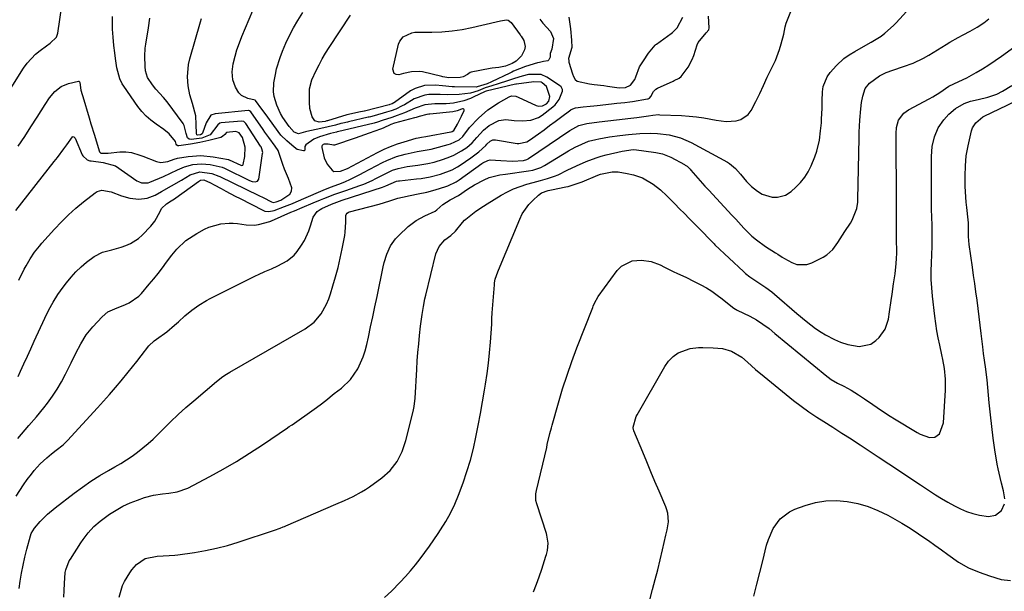
# Model space of a CAD drawing. Units: inches. Extents: x 1875104 to 1880424, y 459190 to 464535.
# Drawn here: x 1876988 to 1877373, y 461175 to 461398 of the extents above; entities that cross this region are included whole.
import ezdxf

# ---------------------------------------------------------------- set-up
doc = ezdxf.new("R2010")
doc.units = ezdxf.units.IN
doc.header["$MEASUREMENT"] = 0
for name, color, linetype in [('1', 7, 'Continuous'), ('7', 7, 'Continuous'), ('8', 7, 'Continuous')]:
    doc.layers.add(name, color=color, linetype=linetype)

msp = doc.modelspace()

# ---------------------------------------------------------------- linework, layer by layer
at = {"layer": '1', "color": 18}
msp.add_polyline3d([(1877157.91, 461354.9, 1742), (1877159.38, 461357.43, 1742), (1877161, 461360.62, 1742), (1877161.98, 461362.74, 1742), (1877161.98, 461363.07, 1742), (1877161.89, 461363.31, 1742), (1877161.65, 461363.42, 1742), (1877161.33, 461363.45, 1742), (1877161, 461363.33, 1742), (1877159.3, 461362.71, 1742), (1877157.54, 461362.32, 1742), (1877148.6, 461361.41, 1742), (1877148.21, 461361.37, 1742), (1877147.42, 461361.25, 1742), (1877144.4, 461360.41, 1742), (1877143.16, 461360.03, 1742), (1877142.54, 461359.86, 1742), (1877134.71, 461357.78, 1742), (1877133.21, 461357.28, 1742), (1877130.3, 461355.91, 1742), (1877129.17, 461355.46, 1742), (1877124.8, 461353.9, 1742), (1877121.11, 461352.61, 1742), (1877119.27, 461351.98, 1742), (1877111.19, 461349.23, 1742), (1877110.84, 461349.16, 1742), (1877108.75, 461349.65, 1742), (1877107.21, 461349.67, 1742), (1877106.72, 461349.46, 1742), (1877106.34, 461349.07, 1742), (1877106.23, 461348.83, 1742), (1877106.21, 461348.3, 1742), (1877107.18, 461344.22, 1742), (1877108.32, 461341.79, 1742), (1877110.29, 461339.37, 1742), (1877110.97, 461338.97, 1742), (1877113.6, 461339.03, 1742), (1877116.25, 461340.04, 1742), (1877128.09, 461346.35, 1742), (1877130.61, 461347.6, 1742), (1877133.19, 461348.74, 1742), (1877135.83, 461349.71, 1742), (1877138.51, 461350.57, 1742), (1877143.18, 461351.91, 1742), (1877143.95, 461352.11, 1742), (1877145.27, 461352.33, 1742), (1877147.03, 461352.64, 1742), (1877156.72, 461354.41, 1742), (1877156.93, 461354.46, 1742), (1877157.34, 461354.6, 1742), (1877157.91, 461354.9, 1742)], dxfattribs=at)
at = {"layer": '7', "color": 18}
for points in [[(1876981.06, 461366, 1736), (1876989.5, 461379.42, 1736), (1876990.89, 461381.36, 1736), (1876994.14, 461384.79, 1736), (1876996.01, 461386.29, 1736), (1876998.52, 461388.06, 1736), (1876999.92, 461389.1, 1736), (1877002.33, 461391.51, 1736), (1877002.86, 461393.1, 1736), (1877006.13, 461415.43, 1736)], [(1876987.34, 461258.69, 1744), (1876988.29, 461260.72, 1744), (1876989.66, 461263.64, 1744), (1876991.02, 461266.57, 1744), (1876992.36, 461269.51, 1744), (1876993.69, 461272.45, 1744), (1876997.81, 461281.56, 1744), (1876999.35, 461284.73, 1744), (1877001.06, 461287.81, 1744), (1877002.94, 461290.79, 1744), (1877004.99, 461293.65, 1744), (1877006.29, 461295.35, 1744), (1877008.08, 461297.54, 1744), (1877009.96, 461299.63, 1744), (1877012, 461301.57, 1744), (1877014.12, 461303.43, 1744), (1877017.13, 461305.7, 1744), (1877020.45, 461307.31, 1744), (1877024.08, 461308.29, 1744), (1877027.72, 461309.33, 1744), (1877029.58, 461309.95, 1744), (1877031.32, 461310.7, 1744), (1877034.49, 461312.71, 1744), (1877035.91, 461313.97, 1744), (1877039.34, 461317.5, 1744), (1877040.93, 461319.41, 1744), (1877042.97, 461323.23, 1744), (1877043.53, 461324.43, 1744), (1877045.42, 461326.22, 1744), (1877047.3, 461327.4, 1744), (1877048.54, 461328.22, 1744), (1877049.14, 461328.65, 1744), (1877057.99, 461335.05, 1744), (1877058.82, 461335.49, 1744), (1877060.05, 461335.64, 1744), (1877062.62, 461334.52, 1744), (1877064.09, 461333.71, 1744), (1877066.81, 461332.25, 1744), (1877068.66, 461331.27, 1744), (1877072.38, 461329.31, 1744), (1877074.24, 461328.34, 1744), (1877083.16, 461323.74, 1744), (1877083.99, 461323.42, 1744), (1877085.47, 461323.27, 1744), (1877087.56, 461323.71, 1744), (1877091.65, 461325.19, 1744), (1877094.72, 461326.41, 1744), (1877096.24, 461327.05, 1744), (1877104.99, 461330.88, 1744), (1877106.83, 461331.66, 1744), (1877109.61, 461332.77, 1744), (1877112.9, 461334, 1744), (1877115.24, 461334.93, 1744), (1877117.53, 461335.97, 1744), (1877121.4, 461337.9, 1744), (1877122.61, 461338.53, 1744), (1877129.96, 461342.41, 1744), (1877131.74, 461343.28, 1744), (1877135.44, 461344.74, 1744), (1877138.85, 461345.75, 1744), (1877143.59, 461346.71, 1744), (1877146.75, 461347.2, 1744), (1877149.02, 461347.67, 1744), (1877150.52, 461348.05, 1744), (1877155.7, 461349.46, 1744), (1877156.61, 461349.74, 1744), (1877159.99, 461351.34, 1744), (1877161.52, 461352.59, 1744), (1877164.13, 461356.16, 1744), (1877167.53, 461359.81, 1744), (1877171.23, 461363.11, 1744), (1877175.37, 461365.83, 1744), (1877179.63, 461368.2, 1744), (1877180.47, 461368.51, 1744), (1877182.25, 461368.35, 1744), (1877183.11, 461368.03, 1744), (1877190.22, 461364.72, 1744), (1877191.05, 461364.48, 1744), (1877192.68, 461364.59, 1744), (1877194.23, 461365.41, 1744), (1877195.18, 461366.42, 1744), (1877195.53, 461368.22, 1744), (1877194.16, 461372.15, 1744), (1877192.56, 461373.65, 1744), (1877192.14, 461373.86, 1744), (1877189.28, 461373.97, 1744), (1877182.53, 461373.11, 1744), (1877182.19, 461373.06, 1744), (1877181.52, 461372.95, 1744), (1877179.82, 461372.59, 1744), (1877179.32, 461372.47, 1744), (1877178.81, 461372.35, 1744), (1877170.53, 461370.36, 1744), (1877170.21, 461370.25, 1744), (1877169.91, 461370.12, 1744), (1877165.77, 461368.07, 1744), (1877164.49, 461367.49, 1744), (1877161.86, 461366.53, 1744), (1877157.74, 461365.64, 1744), (1877154.94, 461365.46, 1744), (1877150.52, 461365.4, 1744), (1877146.62, 461365.02, 1744), (1877142.85, 461363.64, 1744), (1877138.6, 461361.83, 1744), (1877135.81, 461360.81, 1744), (1877133.7, 461360.09, 1744), (1877129.89, 461358.87, 1744), (1877128.08, 461358.26, 1744), (1877126.71, 461357.87, 1744), (1877112.45, 461354.44, 1744), (1877112.32, 461354.4, 1744), (1877112.06, 461354.34, 1744), (1877109.68, 461353.72, 1744), (1877105.3, 461352.52, 1744), (1877103.14, 461351.62, 1744), (1877099.94, 461349.4, 1744), (1877099.58, 461348.64, 1744), (1877099.56, 461347.78, 1744), (1877099.56, 461347.31, 1744), (1877099.48, 461347.15, 1744), (1877099.33, 461347.06, 1744), (1877099.13, 461347.02, 1744), (1877096.65, 461347.46, 1744), (1877095.38, 461348.47, 1744), (1877092.59, 461350.89, 1744), (1877090.26, 461353.17, 1744), (1877084.08, 461361.57, 1744), (1877082.81, 461363.3, 1744), (1877080.35, 461366.72, 1744), (1877080.15, 461366.87, 1744), (1877077.23, 461367.53, 1744), (1877074.76, 461368.68, 1744), (1877073.82, 461369.64, 1744), (1877072.42, 461371.96, 1744), (1877071.41, 461374.84, 1744), (1877071.22, 461377.89, 1744), (1877071.6, 461380.99, 1744), (1877072.28, 461384.05, 1744), (1877073, 461386.47, 1744), (1877073.58, 461388.27, 1744), (1877074.95, 461391.79, 1744), (1877080.69, 461405.34, 1744)], [(1876987.19, 461234.39, 1746), (1876990.08, 461237.86, 1746), (1876991.59, 461239.54, 1746), (1876994.58, 461242.92, 1746), (1876997.43, 461246.42, 1746), (1876998.81, 461248.2, 1746), (1877000.8, 461250.92, 1746), (1877002.67, 461253.72, 1746), (1877004.37, 461256.63, 1746), (1877005.95, 461259.61, 1746), (1877008.12, 461264.04, 1746), (1877009.97, 461267.76, 1746), (1877011.86, 461271.46, 1746), (1877014.01, 461274.98, 1746), (1877016.62, 461278.17, 1746), (1877020.24, 461282.04, 1746), (1877022.53, 461283.94, 1746), (1877025.21, 461285.22, 1746), (1877029.45, 461286.87, 1746), (1877030.88, 461287.52, 1746), (1877034.6, 461290.09, 1746), (1877035.66, 461291.19, 1746), (1877038.67, 461294.75, 1746), (1877040.43, 461296.87, 1746), (1877042.16, 461299.01, 1746), (1877043.84, 461301.19, 1746), (1877045.5, 461303.38, 1746), (1877047.59, 461306.21, 1746), (1877049.45, 461308.55, 1746), (1877053.07, 461311.9, 1746), (1877055.85, 461313.73, 1746), (1877057.33, 461314.65, 1746), (1877060.34, 461316.37, 1746), (1877061.97, 461317.16, 1746), (1877066.67, 461318.49, 1746), (1877069.95, 461318.72, 1746), (1877071.6, 461318.66, 1746), (1877073.24, 461318.5, 1746), (1877076.7, 461318.03, 1746), (1877079.88, 461317.93, 1746), (1877081.45, 461318.14, 1746), (1877085.95, 461319.35, 1746), (1877086.33, 461319.5, 1746), (1877086.48, 461319.57, 1746), (1877086.56, 461319.6, 1746), (1877094.18, 461322.94, 1746), (1877095.62, 461323.57, 1746), (1877098.51, 461324.83, 1746), (1877102.85, 461326.7, 1746), (1877105.77, 461327.87, 1746), (1877107.08, 461328.38, 1746), (1877111.34, 461329.98, 1746), (1877115.64, 461331.49, 1746), (1877121.12, 461333.37, 1746), (1877122.74, 461333.96, 1746), (1877125.91, 461335.35, 1746), (1877127.45, 461336.13, 1746), (1877131.8, 461338.44, 1746), (1877133.95, 461339.42, 1746), (1877136.19, 461340.14, 1746), (1877139.67, 461340.85, 1746), (1877143.9, 461341.39, 1746), (1877147.71, 461342, 1746), (1877150.22, 461342.57, 1746), (1877153.91, 461343.69, 1746), (1877156.32, 461344.6, 1746), (1877157.88, 461345.3, 1746), (1877160.88, 461346.96, 1746), (1877163.02, 461348.33, 1746), (1877165.06, 461350.07, 1746), (1877166.92, 461352.16, 1746), (1877169.57, 461355.08, 1746), (1877171.72, 461356.93, 1746), (1877175.5, 461358.82, 1746), (1877178.23, 461359.21, 1746), (1877181.57, 461358.88, 1746), (1877184.78, 461358.7, 1746), (1877188.14, 461358.95, 1746), (1877191.14, 461360.06, 1746), (1877192.52, 461360.94, 1746), (1877196.65, 461364.18, 1746), (1877197.6, 461365.06, 1746), (1877199.13, 461367.09, 1746), (1877200.51, 461370.29, 1746), (1877200.49, 461371.05, 1746), (1877199.94, 461372.1, 1746), (1877199.34, 461372.62, 1746), (1877194.37, 461375.84, 1746), (1877192.12, 461376.85, 1746), (1877187.13, 461376.84, 1746), (1877184.65, 461376.25, 1746), (1877181.64, 461375.3, 1746), (1877178.92, 461374.38, 1746), (1877175.33, 461373.17, 1746), (1877172.78, 461372.38, 1746), (1877170.24, 461371.61, 1746), (1877169.27, 461371.24, 1746), (1877167.5, 461370.48, 1746), (1877164.46, 461369.57, 1746), (1877160, 461369.03, 1746), (1877155.57, 461368.86, 1746), (1877152.61, 461369.02, 1746), (1877148.17, 461369.02, 1746), (1877146.57, 461368.83, 1746), (1877142.37, 461367.3, 1746), (1877138.59, 461365.06, 1746), (1877137.76, 461364.59, 1746), (1877135.21, 461363.34, 1746), (1877133.44, 461362.65, 1746), (1877132.54, 461362.35, 1746), (1877131.63, 461362.09, 1746), (1877126.74, 461360.76, 1746), (1877125.31, 461360.35, 1746), (1877124.74, 461360.2, 1746), (1877124.45, 461360.13, 1746), (1877116.68, 461358.36, 1746), (1877116.31, 461358.27, 1746), (1877114.46, 461357.83, 1746), (1877113.72, 461357.64, 1746), (1877111.59, 461357.07, 1746), (1877108.76, 461356.36, 1746), (1877105.92, 461355.72, 1746), (1877100.36, 461354.54, 1746), (1877099.8, 461354.41, 1746), (1877097.13, 461353.69, 1746), (1877095.41, 461354.35, 1746), (1877093.45, 461356.48, 1746), (1877091.05, 461360.07, 1746), (1877090.12, 461361.61, 1746), (1877088.61, 461364.84, 1746), (1877087.62, 461368.28, 1746), (1877087.38, 461370.03, 1746), (1877087.51, 461373.58, 1746), (1877088.07, 461376.84, 1746), (1877088.57, 461379.09, 1746), (1877089.95, 461383.47, 1746), (1877090.92, 461386.04, 1746), (1877092.19, 461389.15, 1746), (1877093.59, 461392.19, 1746), (1877095.17, 461395.15, 1746), (1877096.88, 461398.04, 1746), (1877098.87, 461401.2, 1746)], [(1877005.26, 461172.29, 1752), (1877005.34, 461174.98, 1752), (1877005.5, 461177.67, 1752), (1877005.82, 461181.92, 1752), (1877005.98, 461183.03, 1752), (1877007.4, 461186.56, 1752), (1877007.83, 461187.24, 1752), (1877011.87, 461193.53, 1752), (1877012.79, 461194.89, 1752), (1877014.8, 461197.51, 1752), (1877017.02, 461199.94, 1752), (1877019.48, 461202.11, 1752), (1877023.16, 461204.74, 1752), (1877025.75, 461206.4, 1752), (1877028.42, 461207.9, 1752), (1877031.2, 461209.18, 1752), (1877034.07, 461210.3, 1752), (1877036.9, 461211.29, 1752), (1877040.33, 461212.23, 1752), (1877043.85, 461212.75, 1752), (1877046.31, 461212.96, 1752), (1877049.59, 461213.47, 1752), (1877053.74, 461214.94, 1752), (1877062.42, 461219.54, 1752), (1877067.69, 461222.44, 1752), (1877072.9, 461225.46, 1752), (1877077.99, 461228.66, 1752), (1877083.02, 461231.96, 1752), (1877092.79, 461238.62, 1752), (1877093.01, 461238.77, 1752), (1877093.46, 461239.07, 1752), (1877094.37, 461239.66, 1752), (1877094.6, 461239.81, 1752), (1877103.29, 461245.86, 1752), (1877105.59, 461247.53, 1752), (1877107.81, 461249.3, 1752), (1877111.12, 461251.97, 1752), (1877113.96, 461254.16, 1752), (1877117.52, 461257.55, 1752), (1877120.29, 461261.62, 1752), (1877120.33, 461261.7, 1752), (1877121.44, 461263.98, 1752), (1877122.41, 461266.32, 1752), (1877123.19, 461268.72, 1752), (1877123.84, 461271.17, 1752), (1877124.49, 461274.11, 1752), (1877125.35, 461278.06, 1752), (1877126.21, 461282.02, 1752), (1877127.05, 461285.99, 1752), (1877127.88, 461289.95, 1752), (1877130.29, 461301.55, 1752), (1877130.7, 461303.26, 1752), (1877131.75, 461306.6, 1752), (1877133.18, 461309.79, 1752), (1877135.16, 461312.62, 1752), (1877136.35, 461313.89, 1752), (1877140.08, 461317.4, 1752), (1877143.13, 461319.79, 1752), (1877146.57, 461321.59, 1752), (1877150.6, 461323.35, 1752), (1877151.34, 461323.93, 1752), (1877153.68, 461325.98, 1752), (1877156.55, 461327.83, 1752), (1877159.7, 461329.53, 1752), (1877163.26, 461331.98, 1752), (1877165.96, 461333.64, 1752), (1877169.77, 461335.71, 1752), (1877171.74, 461336.59, 1752), (1877175.96, 461337.58, 1752), (1877178.11, 461337.9, 1752), (1877187.17, 461339.11, 1752), (1877188.81, 461339.41, 1752), (1877191.95, 461340.46, 1752), (1877193.42, 461341.24, 1752), (1877202.86, 461346.96, 1752), (1877205.38, 461348.39, 1752), (1877207.99, 461349.67, 1752), (1877210.68, 461350.72, 1752), (1877213.48, 461351.45, 1752), (1877214.73, 461351.7, 1752), (1877218.83, 461352.45, 1752), (1877222.96, 461353.05, 1752), (1877226.28, 461353.45, 1752), (1877230.77, 461353.82, 1752), (1877234.79, 461353.92, 1752), (1877237.67, 461353.81, 1752), (1877242.23, 461353.21, 1752), (1877246.66, 461352.13, 1752), (1877250.83, 461350.3, 1752), (1877265.03, 461342.56, 1752), (1877265.89, 461342.03, 1752), (1877268.2, 461340.09, 1752), (1877270.17, 461337.81, 1752), (1877272.45, 461334.97, 1752), (1877274.41, 461333.04, 1752), (1877276.83, 461331.16, 1752), (1877278.6, 461330.04, 1752), (1877282.6, 461328.88, 1752), (1877284.69, 461328.92, 1752), (1877287.79, 461329.68, 1752), (1877289.98, 461331.1, 1752), (1877291.88, 461332.8, 1752), (1877293.69, 461334.65, 1752), (1877295.31, 461336.64, 1752), (1877296.64, 461338.84, 1752), (1877297.78, 461341.17, 1752), (1877299.22, 461344.7, 1752), (1877299.98, 461346.83, 1752), (1877301.07, 461351.21, 1752), (1877301.54, 461354.83, 1752), (1877301.82, 461357.99, 1752), (1877301.93, 461359.57, 1752), (1877302.12, 461363.55, 1752), (1877302.09, 461366.59, 1752), (1877302.26, 461370.11, 1752), (1877302.57, 461372.16, 1752), (1877304.08, 461375.92, 1752), (1877305.28, 461377.62, 1752), (1877307.7, 461380.41, 1752), (1877310.55, 461383.08, 1752), (1877312.7, 461384.57, 1752), (1877314.94, 461385.94, 1752), (1877318.33, 461387.86, 1752), (1877321.31, 461389.52, 1752), (1877325.18, 461391.88, 1752), (1877326.7, 461393.03, 1752), (1877330.09, 461396.04, 1752), (1877331.15, 461397.13, 1752), (1877336.63, 461403.09, 1752)], [(1877195.68, 461385.15, 1748), (1877195.61, 461383.69, 1748), (1877195.44, 461383.09, 1748), (1877195.15, 461382.6, 1748), (1877194.68, 461382.28, 1748), (1877193.08, 461381.94, 1748), (1877191.46, 461381.62, 1748), (1877190.66, 461381.4, 1748), (1877185.96, 461379.99, 1748), (1877181.35, 461378.12, 1748), (1877180.6, 461377.77, 1748), (1877179.85, 461377.41, 1748), (1877172.63, 461373.96, 1748), (1877170.95, 461373.26, 1748), (1877167.05, 461372, 1748), (1877166.68, 461371.98, 1748), (1877158.18, 461372.05, 1748), (1877157.25, 461372.08, 1748), (1877153.53, 461372.48, 1748), (1877150.73, 461372.67, 1748), (1877146.5, 461372.56, 1748), (1877142.77, 461371.41, 1748), (1877141.03, 461370.42, 1748), (1877134.7, 461365.96, 1748), (1877134.47, 461365.81, 1748), (1877133.73, 461365.38, 1748), (1877132.94, 461365.07, 1748), (1877132.67, 461364.99, 1748), (1877123, 461362.59, 1748), (1877122.8, 461362.54, 1748), (1877120.76, 461362.12, 1748), (1877116.68, 461361.25, 1748), (1877116.11, 461361.09, 1748), (1877108.42, 461358.76, 1748), (1877108.19, 461358.7, 1748), (1877107.5, 461358.53, 1748), (1877105.22, 461358.2, 1748), (1877103.47, 461358.72, 1748), (1877102.52, 461360.27, 1748), (1877101.62, 461363.53, 1748), (1877101.45, 461366.1, 1748), (1877101.38, 461370.04, 1748), (1877101.41, 461371.27, 1748), (1877102.31, 461374.85, 1748), (1877104.03, 461378.4, 1748), (1877105.2, 461380.7, 1748), (1877106.43, 461382.98, 1748), (1877107.75, 461385.2, 1748), (1877109.13, 461387.39, 1748), (1877117.48, 461400.11, 1748)], [(1876986.6, 461211.83, 1748), (1876987.98, 461214.06, 1748), (1876989.42, 461216.26, 1748), (1876990.95, 461218.39, 1748), (1876992.54, 461220.49, 1748), (1876993.6, 461221.83, 1748), (1876995.93, 461224.48, 1748), (1876998.54, 461226.87, 1748), (1877000.38, 461228.38, 1748), (1877002.23, 461229.81, 1748), (1877004.98, 461231.98, 1748), (1877006.64, 461233.62, 1748), (1877018.44, 461246.44, 1748), (1877020.8, 461249.04, 1748), (1877023.14, 461251.67, 1748), (1877025.43, 461254.33, 1748), (1877027.71, 461257.01, 1748), (1877030.44, 461260.31, 1748), (1877032.16, 461262.45, 1748), (1877033.85, 461264.61, 1748), (1877035.52, 461266.79, 1748), (1877038.5, 461270.69, 1748), (1877040.62, 461272.61, 1748), (1877041.55, 461273.29, 1748), (1877045.52, 461276.17, 1748), (1877048.63, 461278.72, 1748), (1877050.13, 461280.07, 1748), (1877052.66, 461282.42, 1748), (1877055.32, 461284.62, 1748), (1877058.11, 461286.64, 1748), (1877061.05, 461288.42, 1748), (1877062.58, 461289.23, 1748), (1877080.25, 461298.04, 1748), (1877081.48, 461298.64, 1748), (1877083.99, 461299.77, 1748), (1877086.52, 461300.85, 1748), (1877089.02, 461301.98, 1748), (1877092.68, 461303.9, 1748), (1877095.4, 461306.22, 1748), (1877096.56, 461307.62, 1748), (1877098.32, 461310.13, 1748), (1877099.44, 461311.91, 1748), (1877101.21, 461315.69, 1748), (1877101.86, 461317.7, 1748), (1877102.83, 461321.09, 1748), (1877104.48, 461323.26, 1748), (1877105.62, 461324.05, 1748), (1877106.24, 461324.37, 1748), (1877110.09, 461326.1, 1748), (1877111.1, 461326.53, 1748), (1877113.14, 461327.32, 1748), (1877114.18, 461327.67, 1748), (1877129.99, 461332.76, 1748), (1877131.37, 461333.29, 1748), (1877135.44, 461335.08, 1748), (1877136.21, 461335.21, 1748), (1877136.6, 461335.26, 1748), (1877143.35, 461335.98, 1748), (1877145.13, 461336.21, 1748), (1877148.66, 461336.83, 1748), (1877152.69, 461337.82, 1748), (1877157.26, 461339.59, 1748), (1877159.41, 461340.78, 1748), (1877160.44, 461341.44, 1748), (1877164.56, 461344.25, 1748), (1877165.63, 461345.02, 1748), (1877167.69, 461346.65, 1748), (1877170.41, 461349.09, 1748), (1877170.9, 461349.61, 1748), (1877172.17, 461350.83, 1748), (1877173.18, 461351.26, 1748), (1877173.9, 461351.33, 1748), (1877174.27, 461351.3, 1748), (1877182.67, 461349.87, 1748), (1877183.32, 461349.81, 1748), (1877186.46, 461350.54, 1748), (1877187.58, 461351.21, 1748), (1877191.07, 461353.7, 1748), (1877193.25, 461355.27, 1748), (1877195.43, 461356.85, 1748), (1877197.58, 461358.46, 1748), (1877199.73, 461360.08, 1748), (1877203.71, 461363.11, 1748), (1877203.86, 461363.22, 1748), (1877205.55, 461363.82, 1748), (1877208.57, 461364.18, 1748), (1877211.32, 461364.48, 1748), (1877212.7, 461364.64, 1748), (1877214.07, 461364.79, 1748), (1877219.71, 461365.44, 1748), (1877221.75, 461365.65, 1748), (1877224.82, 461365.88, 1748), (1877226.86, 461366.12, 1748), (1877227.87, 461366.28, 1748), (1877233.81, 461367.31, 1748), (1877233.98, 461367.35, 1748), (1877234.57, 461367.64, 1748), (1877235, 461368.3, 1748), (1877236.06, 461370.2, 1748), (1877237.06, 461371.16, 1748), (1877237.67, 461371.52, 1748), (1877243.75, 461374.31, 1748), (1877244.23, 461374.52, 1748), (1877246.12, 461375.42, 1748), (1877246.92, 461376.06, 1748), (1877249.67, 461379.73, 1748), (1877251.24, 461382.72, 1748), (1877251.84, 461384.31, 1748), (1877253.19, 461388.48, 1748), (1877253.57, 461389.43, 1748), (1877256.68, 461393.18, 1748), (1877257.7, 461394.41, 1748), (1877257.89, 461395.08, 1748), (1877257.59, 461399.73, 1748)], [(1876987.38, 461348.85, 1738), (1876989.93, 461352.58, 1738), (1876992.4, 461356.35, 1738), (1876994.82, 461360.16, 1738), (1876997.89, 461365.07, 1738), (1876999.71, 461367.73, 1738), (1877001.77, 461370.22, 1738), (1877004.19, 461372.21, 1738), (1877007.08, 461373.41, 1738), (1877011.02, 461374.31, 1738), (1877011.26, 461374.24, 1738), (1877011.44, 461374.06, 1738), (1877011.58, 461373.81, 1738), (1877011.96, 461370.69, 1738), (1877012.48, 461369.09, 1738), (1877012.74, 461368.29, 1738), (1877015.2, 461359.87, 1738), (1877015.86, 461357.61, 1738), (1877017.23, 461353.11, 1738), (1877017.92, 461350.86, 1738), (1877019.25, 461346.65, 1738), (1877019.57, 461346.2, 1738), (1877019.7, 461346.13, 1738), (1877019.83, 461346.08, 1738), (1877022.12, 461346.07, 1738), (1877022.57, 461346.11, 1738), (1877027.2, 461346.6, 1738), (1877029.49, 461346.65, 1738), (1877031.75, 461346.31, 1738), (1877035.06, 461345.33, 1738), (1877036.14, 461344.92, 1738), (1877041.53, 461342.76, 1738), (1877043.2, 461342.39, 1738), (1877045.98, 461342.87, 1738), (1877048.46, 461343.8, 1738), (1877049.72, 461344.17, 1738), (1877053.97, 461344.83, 1738), (1877058.89, 461345.15, 1738), (1877063.78, 461344.66, 1738), (1877069.74, 461343.56, 1738), (1877069.84, 461343.54, 1738), (1877070.03, 461343.49, 1738), (1877074.5, 461341.37, 1738), (1877074.94, 461341.29, 1738), (1877075.29, 461341.39, 1738), (1877075.49, 461341.7, 1738), (1877076.1, 461344.72, 1738), (1877076.28, 461348.42, 1738), (1877075.21, 461352.21, 1738), (1877073.89, 461354.11, 1738), (1877072.57, 461354.56, 1738), (1877068.93, 461354.17, 1738), (1877068.35, 461353.42, 1738), (1877067.42, 461352.61, 1738), (1877066.7, 461352.24, 1738), (1877062.03, 461351.04, 1738), (1877058.47, 461350.24, 1738), (1877054.88, 461349.61, 1738), (1877050.32, 461348.95, 1738), (1877049.88, 461349.02, 1738), (1877049.5, 461349.22, 1738), (1877049.27, 461349.55, 1738), (1877049.03, 461350.69, 1738), (1877046.44, 461353.63, 1738), (1877044.45, 461355.33, 1738), (1877041.35, 461357.44, 1738), (1877039.34, 461358.94, 1738), (1877037.45, 461360.58, 1738), (1877035.77, 461362.43, 1738), (1877034.22, 461364.41, 1738), (1877028.73, 461372.32, 1738), (1877028.14, 461373.25, 1738), (1877027.18, 461375.23, 1738), (1877026.04, 461379.51, 1738), (1877025.52, 461383.08, 1738), (1877025.21, 461385.42, 1738), (1877024.86, 461388.22, 1738), (1877024.53, 461391.45, 1738), (1877024.3, 461394.68, 1738), (1877024.25, 461397.92, 1738), (1877024.29, 461399.54, 1738)], [(1876987.62, 461296.34, 1742), (1876989.77, 461300.64, 1742), (1876990.49, 461302.01, 1742), (1876992.05, 461304.7, 1742), (1876993.77, 461307.29, 1742), (1876995.67, 461309.74, 1742), (1876996.69, 461310.92, 1742), (1877001.6, 461316.37, 1742), (1877004.28, 461319.2, 1742), (1877007.05, 461321.92, 1742), (1877009.95, 461324.5, 1742), (1877012.94, 461326.98, 1742), (1877017.54, 461330.59, 1742), (1877018.34, 461331.07, 1742), (1877020.07, 461331.56, 1742), (1877023.81, 461330.92, 1742), (1877027.79, 461329.34, 1742), (1877031.1, 461328.51, 1742), (1877034.56, 461328.14, 1742), (1877037.9, 461328.45, 1742), (1877041.05, 461329.71, 1742), (1877043.51, 461331.05, 1742), (1877047.45, 461333.24, 1742), (1877051.33, 461335.53, 1742), (1877054.74, 461337.55, 1742), (1877058.49, 461338.73, 1742), (1877063.18, 461338.18, 1742), (1877065.89, 461337.12, 1742), (1877066.27, 461336.94, 1742), (1877081.63, 461329.58, 1742), (1877083.35, 461328.72, 1742), (1877086.55, 461326.99, 1742), (1877087.27, 461326.78, 1742), (1877088.38, 461327, 1742), (1877090.17, 461327.73, 1742), (1877093.71, 461330.05, 1742), (1877094.42, 461331.21, 1742), (1877094.51, 461332.57, 1742), (1877093.18, 461336.12, 1742), (1877091.63, 461339.8, 1742), (1877090.94, 461341.68, 1742), (1877089.12, 461347.08, 1742), (1877088.02, 461348.79, 1742), (1877085.47, 461352.2, 1742), (1877084, 461354.27, 1742), (1877083.27, 461355.31, 1742), (1877078.46, 461362.21, 1742), (1877077.99, 461362.64, 1742), (1877077.53, 461362.77, 1742), (1877077.37, 461362.77, 1742), (1877064.45, 461361.5, 1742), (1877062.87, 461360.94, 1742), (1877060.97, 461358.02, 1742), (1877059.56, 461353.93, 1742), (1877059.38, 461353.67, 1742), (1877058.72, 461353.24, 1742), (1877057.7, 461353.1, 1742), (1877057.32, 461353.32, 1742), (1877057.16, 461353.73, 1742), (1877057.11, 461357.33, 1742), (1877056.91, 461360.71, 1742), (1877055.66, 461365.48, 1742), (1877054.6, 461368.89, 1742), (1877053.96, 461372.4, 1742), (1877053.66, 461376.01, 1742), (1877054.04, 461380.73, 1742), (1877054.57, 461383.05, 1742), (1877058.75, 461397.43, 1742), (1877059.17, 461398.81, 1742)], [(1877026.88, 461172.31, 1754), (1877028.25, 461176.9, 1754), (1877029.05, 461178.41, 1754), (1877031.08, 461181.89, 1754), (1877031.85, 461183.05, 1754), (1877033.67, 461185.13, 1754), (1877037.09, 461187.42, 1754), (1877041.82, 461188.39, 1754), (1877046.44, 461188.61, 1754), (1877048.74, 461188.78, 1754), (1877049.89, 461188.92, 1754), (1877056.36, 461189.83, 1754), (1877060.72, 461190.56, 1754), (1877065.04, 461191.45, 1754), (1877069.31, 461192.57, 1754), (1877073.54, 461193.83, 1754), (1877087.71, 461198.5, 1754), (1877089.97, 461199.34, 1754), (1877091.08, 461199.8, 1754), (1877091.63, 461200.03, 1754), (1877092.19, 461200.27, 1754), (1877111.76, 461208.7, 1754), (1877115.16, 461210.2, 1754), (1877118.53, 461211.76, 1754), (1877121.81, 461213.5, 1754), (1877123.38, 461214.48, 1754), (1877124.91, 461215.52, 1754), (1877129.76, 461218.99, 1754), (1877133.06, 461221.9, 1754), (1877135.7, 461225.42, 1754), (1877137.71, 461229.38, 1754), (1877139.12, 461233.58, 1754), (1877142.02, 461244.92, 1754), (1877142.17, 461245.57, 1754), (1877142.42, 461246.89, 1754), (1877142.76, 461250.22, 1754), (1877143.4, 461261.42, 1754), (1877143.62, 461264.76, 1754), (1877143.87, 461268.1, 1754), (1877144.17, 461271.43, 1754), (1877144.5, 461274.77, 1754), (1877144.88, 461278.33, 1754), (1877145.49, 461282.96, 1754), (1877146.01, 461286.02, 1754), (1877146.64, 461289.06, 1754), (1877146.99, 461290.57, 1754), (1877150.88, 461306.63, 1754), (1877152.19, 461309.61, 1754), (1877154.35, 461312.11, 1754), (1877156.7, 461313.84, 1754), (1877158.56, 461315.57, 1754), (1877161.28, 461318.9, 1754), (1877162.17, 461319.86, 1754), (1877162.66, 461320.29, 1754), (1877166.6, 461323.34, 1754), (1877169.51, 461325.35, 1754), (1877171, 461326.3, 1754), (1877176.47, 461329.61, 1754), (1877178.88, 461330.94, 1754), (1877181.34, 461332.12, 1754), (1877183.9, 461333.09, 1754), (1877186.52, 461333.92, 1754), (1877189.04, 461334.61, 1754), (1877191.85, 461335.38, 1754), (1877194.65, 461336.16, 1754), (1877197.4, 461337.07, 1754), (1877198.74, 461337.64, 1754), (1877202.3, 461339.38, 1754), (1877206.01, 461341.18, 1754), (1877209.79, 461342.86, 1754), (1877213.65, 461344.3, 1754), (1877215.62, 461344.89, 1754), (1877217.62, 461345.4, 1754), (1877223.81, 461346.81, 1754), (1877228.19, 461347.47, 1754), (1877229.48, 461347.37, 1754), (1877236.12, 461346.43, 1754), (1877237, 461346.29, 1754), (1877239.61, 461345.78, 1754), (1877242.89, 461344.54, 1754), (1877248.2, 461341.65, 1754), (1877248.55, 461341.44, 1754), (1877249.22, 461340.95, 1754), (1877250.4, 461339.8, 1754), (1877250.68, 461339.49, 1754), (1877256.25, 461333.23, 1754), (1877257.73, 461331.58, 1754), (1877260.74, 461328.31, 1754), (1877263.78, 461325.07, 1754), (1877266.82, 461321.83, 1754), (1877268.33, 461320.21, 1754), (1877271.52, 461316.78, 1754), (1877272.83, 461315.4, 1754), (1877274.64, 461313.63, 1754), (1877276.38, 461312.15, 1754), (1877279.88, 461309.54, 1754), (1877283.91, 461307.04, 1754), (1877284.77, 461306.51, 1754), (1877286.45, 461305.41, 1754), (1877287.32, 461304.9, 1754), (1877290.27, 461303.26, 1754), (1877292.2, 461302.55, 1754), (1877296.07, 461302.47, 1754), (1877298.03, 461303.1, 1754), (1877302.55, 461305.37, 1754), (1877303.96, 461306.23, 1754), (1877306.36, 461308.41, 1754), (1877308.24, 461311.17, 1754), (1877310.07, 461314, 1754), (1877311, 461315.4, 1754), (1877313.27, 461318.74, 1754), (1877313.91, 461319.81, 1754), (1877315.68, 461324.44, 1754), (1877316.05, 461326.9, 1754), (1877316.12, 461328.14, 1754), (1877316.56, 461351.98, 1754), (1877316.63, 461354.31, 1754), (1877316.86, 461358.97, 1754), (1877317.21, 461363.38, 1754), (1877317.51, 461365.93, 1754), (1877318.01, 461368.46, 1754), (1877318.9, 461371.42, 1754), (1877320.61, 461373.49, 1754), (1877324.59, 461376.32, 1754), (1877327.13, 461377.61, 1754), (1877329.83, 461378.57, 1754), (1877333.92, 461379.97, 1754), (1877337.69, 461381.36, 1754), (1877341.82, 461383.32, 1754), (1877343.82, 461384.45, 1754), (1877350.61, 461388.57, 1754), (1877352.17, 461389.5, 1754), (1877355.33, 461391.3, 1754), (1877357.39, 461392.41, 1754), (1877360.13, 461393.89, 1754), (1877362.84, 461395.42, 1754), (1877365.46, 461397.09, 1754), (1877367.42, 461398.72, 1754)], [(1877191.57, 461398.53, 1748), (1877192.73, 461397.02, 1748), (1877195.75, 461393.72, 1748), (1877196.89, 461390.95, 1748), (1877196.24, 461386.75, 1748), (1877195.68, 461385.15, 1748)], [(1877202.9, 461399.36, 1746), (1877203.55, 461394.73, 1746), (1877203.97, 461390.3, 1746), (1877204.19, 461387.43, 1746), (1877202.88, 461383.16, 1746), (1877202.92, 461382.21, 1746), (1877203.01, 461381.75, 1746), (1877204.44, 461377.14, 1746), (1877204.83, 461376.08, 1746), (1877205.38, 461374.95, 1746), (1877206.16, 461374.25, 1746), (1877211.03, 461373.21, 1746), (1877212.92, 461372.96, 1746), (1877216.68, 461372.55, 1746), (1877218.12, 461372.36, 1746), (1877222.66, 461371.72, 1746), (1877225.08, 461371.78, 1746), (1877227.13, 461372.72, 1746), (1877228.77, 461374.91, 1746), (1877229.21, 461375.92, 1746), (1877230.56, 461379.82, 1746), (1877232.14, 461382.22, 1746), (1877234.12, 461385.19, 1746), (1877236.71, 461388.35, 1746), (1877237.05, 461388.63, 1746), (1877237.23, 461388.77, 1746), (1877243.05, 461392.89, 1746), (1877243.55, 461393.27, 1746), (1877245.42, 461395.08, 1746), (1877247.57, 461399.26, 1746)], [(1877130.82, 461172.14, 1756), (1877133.49, 461174.64, 1756), (1877136.95, 461178.14, 1756), (1877139, 461180.37, 1756), (1877141.01, 461182.65, 1756), (1877142.93, 461184.98, 1756), (1877144.81, 461187.37, 1756), (1877146.62, 461189.8, 1756), (1877148.41, 461192.25, 1756), (1877150.14, 461194.74, 1756), (1877151.85, 461197.24, 1756), (1877152.77, 461198.61, 1756), (1877154.79, 461201.88, 1756), (1877156.65, 461205.23, 1756), (1877158.27, 461208.7, 1756), (1877159.73, 461212.26, 1756), (1877161.53, 461217.11, 1756), (1877163.04, 461221.51, 1756), (1877164.42, 461225.95, 1756), (1877165.58, 461230.44, 1756), (1877166.6, 461234.98, 1756), (1877167.5, 461239.55, 1756), (1877168.36, 461244.13, 1756), (1877169.18, 461248.71, 1756), (1877169.96, 461253.3, 1756), (1877170.36, 461255.72, 1756), (1877170.98, 461259.79, 1756), (1877171.52, 461263.87, 1756), (1877171.94, 461267.97, 1756), (1877172.28, 461272.07, 1756), (1877172.78, 461279.19, 1756), (1877172.81, 461279.75, 1756), (1877172.83, 461281.4, 1756), (1877172.89, 461283.61, 1756), (1877173.82, 461294.55, 1756), (1877173.9, 461295.3, 1756), (1877174.18, 461296.78, 1756), (1877175.11, 461299.65, 1756), (1877175.39, 461300.35, 1756), (1877183.73, 461320.31, 1756), (1877184.73, 461322.32, 1756), (1877187.27, 461325.96, 1756), (1877188.81, 461327.58, 1756), (1877191.11, 461329.71, 1756), (1877192.22, 461330.53, 1756), (1877194.84, 461331.44, 1756), (1877196.21, 461331.74, 1756), (1877201.82, 461332.85, 1756), (1877202.64, 461333.03, 1756), (1877206.6, 461334.29, 1756), (1877208.15, 461334.9, 1756), (1877214.27, 461337.42, 1756), (1877215.37, 461337.83, 1756), (1877219.91, 461338.78, 1756), (1877222.23, 461338.74, 1756), (1877225.73, 461338.17, 1756), (1877228.22, 461337.61, 1756), (1877231.85, 461336.37, 1756), (1877235.98, 461333.92, 1756), (1877238.78, 461331.74, 1756), (1877241.38, 461329.33, 1756), (1877244.47, 461326.2, 1756), (1877246.33, 461324.32, 1756), (1877248.19, 461322.43, 1756), (1877250.06, 461320.54, 1756), (1877255.68, 461314.85, 1756), (1877257.48, 461313, 1756), (1877259.85, 461310.54, 1756), (1877260.15, 461310.25, 1756), (1877271.27, 461299.71, 1756), (1877272.08, 461298.98, 1756), (1877273.79, 461297.64, 1756), (1877276.52, 461295.83, 1756), (1877280.12, 461293.55, 1756), (1877282.41, 461291.86, 1756), (1877283.5, 461290.96, 1756), (1877292.26, 461283.36, 1756), (1877295.86, 461280.37, 1756), (1877299.57, 461277.52, 1756), (1877301.76, 461275.98, 1756), (1877303.44, 461274.93, 1756), (1877306.98, 461273.11, 1756), (1877309.26, 461272.14, 1756), (1877312.13, 461271.21, 1756), (1877316.58, 461270.47, 1756), (1877321.23, 461271.37, 1756), (1877323.15, 461272.75, 1756), (1877324.4, 461273.98, 1756), (1877326.8, 461277.24, 1756), (1877328.05, 461281.09, 1756), (1877328.51, 461284.03, 1756), (1877329.16, 461288.38, 1756), (1877329.52, 461290.92, 1756), (1877330.1, 461294.91, 1756), (1877330.7, 461298.9, 1756), (1877331.16, 461302.89, 1756), (1877331.26, 461304.9, 1756), (1877331.3, 461306.91, 1756), (1877331.27, 461312.99, 1756), (1877331.2, 461317.11, 1756), (1877331.19, 461324.74, 1756), (1877331.19, 461329.07, 1756), (1877331.18, 461333.4, 1756), (1877331.17, 461337.73, 1756), (1877331.16, 461342.06, 1756), (1877331.14, 461353.82, 1756), (1877331.24, 461356.08, 1756), (1877331.96, 461358.94, 1756), (1877334.14, 461361.79, 1756), (1877335.91, 461363.03, 1756), (1877343.97, 461367.29, 1756), (1877345.39, 461368.08, 1756), (1877348.13, 461369.81, 1756), (1877351.65, 461372.37, 1756), (1877355.57, 461374.17, 1756), (1877358.79, 461375.59, 1756), (1877362.39, 461377.64, 1756), (1877364.93, 461379.15, 1756), (1877367.43, 461380.71, 1756), (1877369.88, 461382.35, 1756), (1877372.3, 461384.05, 1756), (1877381.84, 461391, 1756)], [(1877189.13, 461174.42, 1758), (1877190.3, 461177.35, 1758), (1877191.37, 461180.31, 1758), (1877192.37, 461183.29, 1758), (1877193.98, 461188.34, 1758), (1877194.2, 461189.06, 1758), (1877194.56, 461190.51, 1758), (1877194.88, 461193.46, 1758), (1877194.4, 461196.51, 1758), (1877194.18, 461197.25, 1758), (1877190.37, 461208.79, 1758), (1877190.05, 461210.09, 1758), (1877190.04, 461212.75, 1758), (1877190.27, 461214.07, 1758), (1877194.28, 461230.95, 1758), (1877194.53, 461232.04, 1758), (1877195.57, 461236.37, 1758), (1877196.14, 461238.53, 1758), (1877196.43, 461239.61, 1758), (1877198.9, 461248.4, 1758), (1877200.52, 461253.84, 1758), (1877202.24, 461259.24, 1758), (1877204.13, 461264.59, 1758), (1877206.13, 461269.91, 1758), (1877212.31, 461285.63, 1758), (1877212.53, 461286.2, 1758), (1877212.99, 461287.33, 1758), (1877214.4, 461290.01, 1758), (1877221.85, 461300.11, 1758), (1877223.57, 461301.84, 1758), (1877227.69, 461303.89, 1758), (1877231.45, 461304.2, 1758), (1877235.17, 461303.71, 1758), (1877238.68, 461302.36, 1758), (1877240.45, 461301.45, 1758), (1877243.76, 461299.83, 1758), (1877245.43, 461299.05, 1758), (1877248.77, 461297.49, 1758), (1877252.07, 461295.84, 1758), (1877254.58, 461294.55, 1758), (1877256.79, 461293.32, 1758), (1877258.95, 461292.01, 1758), (1877261.01, 461290.56, 1758), (1877263.02, 461289.02, 1758), (1877266.37, 461286.28, 1758), (1877267.56, 461285.41, 1758), (1877268.19, 461285.03, 1758), (1877268.51, 461284.86, 1758), (1877268.84, 461284.69, 1758), (1877273.87, 461282.23, 1758), (1877276.48, 461280.81, 1758), (1877278.95, 461279.19, 1758), (1877281.33, 461277.41, 1758), (1877283.65, 461275.56, 1758), (1877303.98, 461258.79, 1758), (1877304.54, 461258.35, 1758), (1877305.7, 461257.53, 1758), (1877308.18, 461256.12, 1758), (1877310.57, 461254.94, 1758), (1877313.54, 461253.34, 1758), (1877316.39, 461251.54, 1758), (1877318.64, 461249.99, 1758), (1877321.98, 461247.67, 1758), (1877325.31, 461245.34, 1758), (1877328.71, 461243.11, 1758), (1877330.44, 461242.05, 1758), (1877339.32, 461236.75, 1758), (1877340.43, 461236.15, 1758), (1877344.11, 461234.84, 1758), (1877346.25, 461234.95, 1758), (1877348, 461236.19, 1758), (1877349.65, 461240.53, 1758), (1877350.37, 461253.33, 1758), (1877350.43, 461254.74, 1758), (1877350.39, 461257.58, 1758), (1877350.02, 461261.82, 1758), (1877349.39, 461265.36, 1758), (1877349.01, 461267.12, 1758), (1877348.14, 461270.97, 1758), (1877347.55, 461273.77, 1758), (1877347.03, 461276.59, 1758), (1877346.59, 461279.43, 1758), (1877346.22, 461282.27, 1758), (1877345.33, 461290.11, 1758), (1877345.04, 461293.36, 1758), (1877344.85, 461296.62, 1758), (1877344.83, 461299.88, 1758), (1877344.9, 461303.14, 1758), (1877345.06, 461306.3, 1758), (1877345.18, 461309.67, 1758), (1877345.24, 461313.05, 1758), (1877345.15, 461317.97, 1758), (1877345, 461321.05, 1758), (1877344.91, 461324.14, 1758), (1877344.89, 461325.69, 1758), (1877344.93, 461344.83, 1758), (1877345.21, 461348.69, 1758), (1877346.05, 461352.48, 1758), (1877347.52, 461356.02, 1758), (1877349.71, 461359.17, 1758), (1877351.68, 461361.32, 1758), (1877354.33, 461363.52, 1758), (1877357.66, 461365.48, 1758), (1877360.16, 461366.44, 1758), (1877363.21, 461367.14, 1758), (1877366.95, 461367.94, 1758), (1877370.54, 461369.19, 1758), (1877372.74, 461370.29, 1758), (1877376.44, 461372.59, 1758)], [(1877275.41, 461172.74, 1762), (1877276.56, 461177.35, 1762), (1877277.71, 461181.97, 1762), (1877278.86, 461186.58, 1762), (1877280.37, 461192.68, 1762), (1877281.06, 461194.94, 1762), (1877282.99, 461199.2, 1762), (1877285.74, 461202.97, 1762), (1877289.34, 461205.74, 1762), (1877291.43, 461206.73, 1762), (1877295.49, 461208.21, 1762), (1877299.52, 461209.34, 1762), (1877303.6, 461210.05, 1762), (1877307.73, 461210.13, 1762), (1877311.9, 461209.79, 1762), (1877316.04, 461208.91, 1762), (1877320.08, 461207.76, 1762), (1877323.98, 461206.2, 1762), (1877327.79, 461204.37, 1762), (1877330.62, 461202.82, 1762), (1877333.32, 461201.29, 1762), (1877335.99, 461199.69, 1762), (1877338.6, 461197.99, 1762), (1877341.17, 461196.24, 1762), (1877343.71, 461194.44, 1762), (1877346.25, 461192.63, 1762), (1877348.78, 461190.82, 1762), (1877351.31, 461189, 1762), (1877355.47, 461186.01, 1762), (1877359.38, 461183.78, 1762), (1877363.58, 461182.12, 1762), (1877367.6, 461180.64, 1762), (1877372.26, 461179.19, 1762), (1877375.83, 461178.77, 1762)]]:
    msp.add_polyline3d(points, dxfattribs=at)
at = {"layer": '8', "color": 18}
for points in [[(1876987.83, 461175.68, 1750), (1876988.21, 461178.52, 1750), (1876988.71, 461181.69, 1750), (1876989.28, 461184.85, 1750), (1876989.99, 461187.97, 1750), (1876990.77, 461191.08, 1750), (1876992.22, 461196.36, 1750), (1876992.53, 461197.26, 1750), (1876993.73, 461199.29, 1750), (1876996.05, 461201.9, 1750), (1876998.82, 461204.73, 1750), (1877001.84, 461207.29, 1750), (1877009.27, 461213.02, 1750), (1877012.53, 461215.42, 1750), (1877015.86, 461217.72, 1750), (1877019.29, 461219.88, 1750), (1877022.78, 461221.92, 1750), (1877025.21, 461223.28, 1750), (1877027.51, 461224.62, 1750), (1877029.77, 461226.02, 1750), (1877031.97, 461227.51, 1750), (1877034.14, 461229.06, 1750), (1877036.24, 461230.7, 1750), (1877038.28, 461232.4, 1750), (1877040.25, 461234.19, 1750), (1877042.16, 461236.04, 1750), (1877044.17, 461238.06, 1750), (1877047.08, 461240.94, 1750), (1877050.04, 461243.76, 1750), (1877053.06, 461246.51, 1750), (1877056.13, 461249.21, 1750), (1877064.97, 461256.78, 1750), (1877067.54, 461258.71, 1750), (1877068.91, 461259.57, 1750), (1877069.6, 461259.99, 1750), (1877070.29, 461260.4, 1750), (1877099.77, 461277.36, 1750), (1877103.22, 461279.92, 1750), (1877105.97, 461283.22, 1750), (1877108.1, 461287.02, 1750), (1877108.94, 461289.03, 1750), (1877109.68, 461291.09, 1750), (1877110.61, 461294.1, 1750), (1877111.67, 461297.71, 1750), (1877112.65, 461301.35, 1750), (1877113.5, 461305.01, 1750), (1877114.26, 461308.7, 1750), (1877115.24, 461313.82, 1750), (1877115.44, 461315.13, 1750), (1877115.67, 461319.11, 1750), (1877115.7, 461321.74, 1750), (1877115.82, 461322.06, 1750), (1877116.2, 461322.62, 1750), (1877116.74, 461323, 1750), (1877117.06, 461323.13, 1750), (1877128.64, 461326.18, 1750), (1877130.74, 461326.78, 1750), (1877132.82, 461327.48, 1750), (1877135.96, 461328.45, 1750), (1877137.88, 461328.91, 1750), (1877140.89, 461329.56, 1750), (1877143.91, 461330.12, 1750), (1877147.39, 461330.82, 1750), (1877150.58, 461331.69, 1750), (1877154.86, 461333.01, 1750), (1877155.56, 461333.24, 1750), (1877158.84, 461334.81, 1750), (1877160.06, 461335.62, 1750), (1877168.88, 461341.98, 1750), (1877169.32, 461342.28, 1750), (1877171.2, 461343.25, 1750), (1877172.22, 461343.45, 1750), (1877176.37, 461343.27, 1750), (1877180.96, 461343, 1750), (1877185.27, 461343.25, 1750), (1877186.52, 461343.57, 1750), (1877186.98, 461343.81, 1750), (1877187.19, 461343.94, 1750), (1877203.31, 461354.92, 1750), (1877206.93, 461356.89, 1750), (1877210.04, 461357.7, 1750), (1877214.79, 461358.39, 1750), (1877224.97, 461359.49, 1750), (1877226.11, 461359.62, 1750), (1877228.4, 461359.92, 1750), (1877229.55, 461360.08, 1750), (1877234.08, 461360.74, 1750), (1877235.79, 461360.98, 1750), (1877238.06, 461361.16, 1750), (1877238.64, 461361.15, 1750), (1877247.09, 461360.81, 1750), (1877250.02, 461360.62, 1750), (1877252.94, 461360.33, 1750), (1877255.84, 461359.89, 1750), (1877260.59, 461358.95, 1750), (1877264.51, 461358.47, 1750), (1877268.45, 461358.69, 1750), (1877270.25, 461359.23, 1750), (1877273.18, 461361.27, 1750), (1877274.31, 461362.77, 1750), (1877276.21, 461366.26, 1750), (1877277.79, 461369.4, 1750), (1877279.17, 461372.63, 1750), (1877280.55, 461375.86, 1750), (1877282.11, 461379.01, 1750), (1877283.8, 461382.36, 1750), (1877285.46, 461386.68, 1750), (1877286.12, 461388.9, 1750), (1877287.08, 461392.72, 1750), (1877287.65, 461395.55, 1750), (1877288.04, 461396.93, 1750), (1877288.29, 461397.61, 1750), (1877291.72, 461406.17, 1750)], [(1876986.53, 461323.61, 1740), (1877001.47, 461342.81, 1740), (1877002.73, 461344.44, 1740), (1877005.22, 461347.74, 1740), (1877006.45, 461349.41, 1740), (1877008.65, 461352.42, 1740), (1877008.91, 461352.58, 1740), (1877009.21, 461352.51, 1740), (1877009.49, 461352.24, 1740), (1877009.69, 461351.91, 1740), (1877012.48, 461345.47, 1740), (1877012.75, 461344.98, 1740), (1877014.4, 461343.53, 1740), (1877015.45, 461343.15, 1740), (1877016.01, 461343.04, 1740), (1877020.71, 461342.45, 1740), (1877025.5, 461341.09, 1740), (1877033.9, 461335.27, 1740), (1877034.47, 461334.94, 1740), (1877035.68, 461334.47, 1740), (1877038.27, 461334.49, 1740), (1877038.9, 461334.7, 1740), (1877044.25, 461337.01, 1740), (1877047.02, 461338.26, 1740), (1877049.74, 461339.6, 1740), (1877052.52, 461340.78, 1740), (1877055.81, 461341.64, 1740), (1877059.18, 461341.96, 1740), (1877062.54, 461341.63, 1740), (1877067.19, 461340.64, 1740), (1877068.14, 461340.23, 1740), (1877068.38, 461340.12, 1740), (1877077.93, 461335.44, 1740), (1877079.04, 461335.02, 1740), (1877080.22, 461334.81, 1740), (1877081.12, 461335.07, 1740), (1877081.6, 461335.89, 1740), (1877083.07, 461345.98, 1740), (1877083.1, 461346.36, 1740), (1877082.81, 461347.83, 1740), (1877082.48, 461348.51, 1740), (1877082.29, 461348.84, 1740), (1877076.52, 461357.74, 1740), (1877075.78, 461358.45, 1740), (1877074.79, 461358.66, 1740), (1877066.9, 461357.91, 1740), (1877066.37, 461357.78, 1740), (1877065.52, 461357.2, 1740), (1877062.6, 461353.25, 1740), (1877059.34, 461351.95, 1740), (1877055.14, 461351.45, 1740), (1877054.33, 461351.62, 1740), (1877053.72, 461352.15, 1740), (1877053.13, 461353.8, 1740), (1877052.36, 461356.94, 1740), (1877051.93, 461357.65, 1740), (1877045.65, 461366.23, 1740), (1877044.3, 461367.93, 1740), (1877041.33, 461371.11, 1740), (1877040, 461372.83, 1740), (1877038.04, 461375.69, 1740), (1877037.21, 461378.37, 1740), (1877037.04, 461380.05, 1740), (1877036.91, 461384.03, 1740), (1877037.1, 461387.22, 1740), (1877037.31, 461388.81, 1740), (1877038.37, 461395.14, 1740), (1877038.94, 461398.93, 1740)], [(1877184.31, 461391.85, 1750), (1877185.4, 461390.16, 1750), (1877185.8, 461387.87, 1750), (1877185.54, 461386.54, 1750), (1877184.46, 461384.13, 1750), (1877182.3, 461382.09, 1750), (1877180.81, 461381.22, 1750), (1877178.14, 461380.17, 1750), (1877175.6, 461379.63, 1750), (1877173, 461379.31, 1750), (1877172.14, 461379.16, 1750), (1877164.73, 461377.81, 1750), (1877164.33, 461377.67, 1750), (1877163.32, 461376.82, 1750), (1877161.57, 461375.9, 1750), (1877160.39, 461375.7, 1750), (1877155.94, 461375.57, 1750), (1877153.59, 461375.98, 1750), (1877153.21, 461376.07, 1750), (1877145.62, 461377.87, 1750), (1877144.56, 461378.05, 1750), (1877141.37, 461377.95, 1750), (1877138.2, 461377.24, 1750), (1877136.35, 461376.78, 1750), (1877135.37, 461376.88, 1750), (1877134.62, 461377.24, 1750), (1877134.11, 461378.95, 1750), (1877136.33, 461388.79, 1750), (1877136.75, 461389.9, 1750), (1877138.14, 461391.68, 1750), (1877141.44, 461393.18, 1750), (1877142.65, 461393.38, 1750), (1877143.88, 461393.46, 1750), (1877149.33, 461393.47, 1750), (1877153.29, 461393.61, 1750), (1877157.23, 461393.92, 1750), (1877161.14, 461394.51, 1750), (1877165.03, 461395.27, 1750), (1877174.5, 461397.47, 1750), (1877176.15, 461397.85, 1750), (1877178.56, 461398.28, 1750), (1877179.26, 461398.16, 1750), (1877180.43, 461397.27, 1750), (1877183.94, 461392.37, 1750), (1877184.06, 461392.2, 1750), (1877184.31, 461391.85, 1750)], [(1877373.58, 461210.79, 1760), (1877373.15, 461213.91, 1760), (1877372.39, 461216.97, 1760), (1877371.78, 461219.1, 1760), (1877370.98, 461222.58, 1760), (1877370.67, 461224.34, 1760), (1877369.78, 461229.96, 1760), (1877369.11, 461234.54, 1760), (1877368.49, 461239.13, 1760), (1877367.97, 461243.73, 1760), (1877367.5, 461248.34, 1760), (1877366.67, 461257.38, 1760), (1877366.59, 461258.22, 1760), (1877366.18, 461261.58, 1760), (1877365.68, 461265.04, 1760), (1877365.31, 461267.66, 1760), (1877364.99, 461270.28, 1760), (1877364.38, 461275.56, 1760), (1877364, 461278.81, 1760), (1877363.6, 461282.05, 1760), (1877363.19, 461285.29, 1760), (1877362.76, 461288.53, 1760), (1877362.32, 461291.77, 1760), (1877361.88, 461295.01, 1760), (1877361.43, 461298.25, 1760), (1877360.97, 461301.48, 1760), (1877359.7, 461310.39, 1760), (1877359.45, 461313.5, 1760), (1877359.47, 461316.64, 1760), (1877359.41, 461318.86, 1760), (1877359.31, 461319.97, 1760), (1877358.72, 461324.88, 1760), (1877358.51, 461326.92, 1760), (1877358.21, 461331.01, 1760), (1877358.12, 461333.19, 1760), (1877358.08, 461337.16, 1760), (1877358.19, 461341.13, 1760), (1877358.55, 461345.08, 1760), (1877359.26, 461348.97, 1760), (1877360.6, 461354.83, 1760), (1877360.99, 461355.98, 1760), (1877362.22, 461357.99, 1760), (1877365.08, 461360.3, 1760), (1877369.01, 461362.21, 1760), (1877370.99, 461363.14, 1760), (1877387.46, 461371.15, 1760)], [(1877234.68, 461171.22, 1760), (1877235.75, 461175.3, 1760), (1877236.75, 461179.17, 1760), (1877237.73, 461183.05, 1760), (1877238.68, 461186.93, 1760), (1877239.61, 461190.82, 1760), (1877240.97, 461196.6, 1760), (1877241.4, 461198.61, 1760), (1877241.91, 461201.81, 1760), (1877241.68, 461205.23, 1760), (1877241.22, 461206.88, 1760), (1877240.91, 461207.68, 1760), (1877238.31, 461213.74, 1760), (1877236.68, 461217.56, 1760), (1877235.06, 461221.4, 1760), (1877233.46, 461225.23, 1760), (1877231.87, 461229.08, 1760), (1877228.44, 461237.4, 1760), (1877228.12, 461238.6, 1760), (1877228.1, 461238.91, 1760), (1877229.37, 461243, 1760), (1877229.74, 461243.71, 1760), (1877240.53, 461262.63, 1760), (1877241.97, 461264.72, 1760), (1877243.74, 461266.54, 1760), (1877245.8, 461267.98, 1760), (1877250.46, 461269.57, 1760), (1877253.71, 461270, 1760), (1877255.37, 461270.03, 1760), (1877259.45, 461269.91, 1760), (1877263.1, 461269.64, 1760), (1877266.58, 461268.65, 1760), (1877270.68, 461266.25, 1760), (1877272.89, 461264.29, 1760), (1877276.08, 461261.43, 1760), (1877279.36, 461258.66, 1760), (1877287.99, 461251.57, 1760), (1877290.91, 461249.26, 1760), (1877293.88, 461247.01, 1760), (1877296.93, 461244.88, 1760), (1877300.03, 461242.81, 1760), (1877302.77, 461241.06, 1760), (1877306.32, 461238.79, 1760), (1877309.88, 461236.54, 1760), (1877313.43, 461234.27, 1760), (1877315.19, 461233.12, 1760), (1877316.95, 461231.96, 1760), (1877324.11, 461227.19, 1760), (1877328.22, 461224.46, 1760), (1877332.34, 461221.73, 1760), (1877336.46, 461219, 1760), (1877340.58, 461216.27, 1760), (1877344.2, 461213.88, 1760), (1877346.53, 461212.38, 1760), (1877348.88, 461210.93, 1760), (1877351.27, 461209.53, 1760), (1877353.94, 461208.04, 1760), (1877356.29, 461206.88, 1760), (1877358.69, 461205.87, 1760), (1877361.16, 461205.06, 1760), (1877363.69, 461204.39, 1760), (1877367.22, 461203.82, 1760), (1877370.04, 461204.43, 1760), (1877372.39, 461206.24, 1760), (1877373.52, 461208.79, 1760)]]:
    msp.add_polyline3d(points, dxfattribs=at)

doc.saveas('drawing.dxf')
